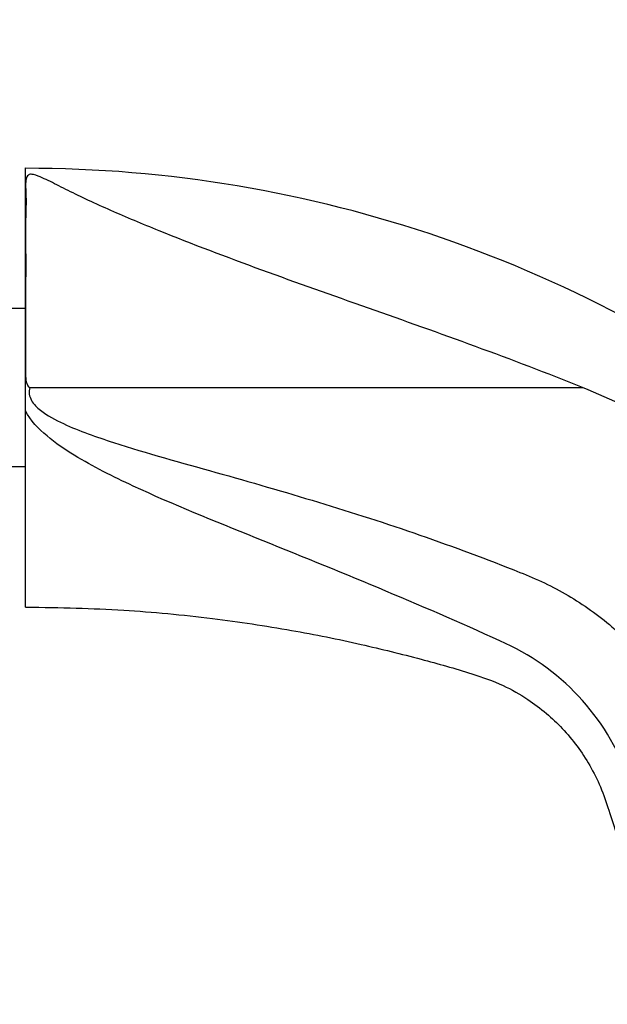
# Model space of a CAD drawing. Units: millimetres. Extents: x 0 to 1212, y 0 to 1874.
# Drawn here: x 220 to 263, y 1305 to 1377 of the extents above; entities that cross this region are included whole.
import ezdxf
from ezdxf import colors
from ezdxf.entities.mleader import LeaderData, LeaderLine
from ezdxf.math import Vec2, Vec3

# ---------------------------------------------------------------- set-up
doc = ezdxf.new("R2010")
doc.units = ezdxf.units.MM
doc.layers.add('DV4_Défaut', color=7, linetype='Continuous')
doc.layers.add('Défaut', color=7, linetype='Continuous')

# ---------------------------------------------------------------- blocks, each defined once
blk = doc.blocks.new('_DOT')
at = {"color": 0}
blk.add_line((0, 0), (-1, 0), dxfattribs=at)
at = {"color": 0, "const_width": 0.333}
blk.add_lwpolyline([(-0.1665, 0, 1), (0.1665, 0, 1)], format="xyb", close=True, dxfattribs=at)
blk = doc.blocks.new('SE3')
at = {"layer": 'DV4_Défaut', "color": 7, "linetype": 'Continuous'}
for p, q in [((220.154, 1350.992), (220.154, 1366.021)), ((220.154, 1355.771), (217.456, 1355.771)), ((220.154, 1348.326), (220.154, 1350.992)), ((220.482, 1350.021), (260.766, 1350.021)), ((220.154, 1334.021), (220.154, 1348.326)), ((217.456, 1344.271), (220.178, 1344.271))]:
    blk.add_line(p, q, dxfattribs=at)
for centre, radius, start, end in [((220.209, 1273.116), 92.878, 51.92289, 90.03433), ((232.039, 1281.945), 73.89, 56.55054, 67.12101), ((247.939, 1315.782), 17.172, 19.66777, 66.66532)]:
    blk.add_arc(centre, radius, start, end, dxfattribs=at)
for points, knots in [([(260.766, 1350.021), (255.582, 1352.101), (250.354, 1353.965), (242.549, 1356.725), (239.946, 1357.641), (234.826, 1359.51), (232.312, 1360.463), (228.679, 1361.935), (227.499, 1362.428), (225.26, 1363.411), (224.191, 1363.908), (222.803, 1364.604), (222.374, 1364.828), (221.761, 1365.125), (221.563, 1365.218), (221.169, 1365.39), (220.995, 1365.474), (220.681, 1365.549), (220.593, 1365.566), (220.436, 1365.547), (220.404, 1365.524), (220.318, 1365.461), (220.289, 1365.415), (220.212, 1365.269), (220.185, 1365.161), (220.137, 1364.805), (220.168, 1364.526), (220.212, 1363.565), (220.174, 1362.781), (220.143, 1360.935), (220.174, 1359.873), (220.166, 1357.582), (220.151, 1356.321), (220.166, 1353.722), (220.163, 1352.373), (220.155, 1350.992)], [0, 0, 0, 0, 0.25, 0.25, 0.375, 0.375, 0.5, 0.5, 0.5625, 0.5625, 0.625, 0.625, 0.65625, 0.65625, 0.671875, 0.671875, 0.6875, 0.6875, 0.691406, 0.691406, 0.695312, 0.695312, 0.703125, 0.703125, 0.71875, 0.71875, 0.75, 0.75, 0.8125, 0.8125, 0.875, 0.875, 0.9375, 0.9375, 1, 1, 1, 1]), ([(220.155, 1350.992), (220.156, 1350.798), (220.17, 1350.619), (220.228, 1350.357), (220.254, 1350.271), (220.312, 1350.151), (220.334, 1350.111), (220.395, 1350.046), (220.436, 1350.021), (220.482, 1350.021)], [0, 0, 0, 0, 0.5, 0.5, 0.75, 0.75, 0.875, 0.875, 1, 1, 1, 1]), ([(220.482, 1350.021), (220.372, 1349.711), (220.427, 1349.364), (220.75, 1348.8), (220.991, 1348.568), (221.751, 1347.964), (222.331, 1347.661), (224.096, 1346.837), (225.325, 1346.416), (229.029, 1345.22), (231.534, 1344.539), (239.027, 1342.427), (244.006, 1340.961), (251.364, 1338.411), (253.795, 1337.509), (257.401, 1336.066), (258.578, 1335.527), (260.827, 1334.204), (261.911, 1333.432), (263.226, 1332.313), (263.539, 1332.031), (263.843, 1331.74)], [0, 0, 0, 0, 0.020287, 0.020287, 0.040574, 0.040574, 0.081147, 0.081147, 0.162294, 0.162294, 0.324588, 0.324588, 0.649176, 0.649176, 0.811471, 0.811471, 0.892618, 0.892618, 0.973765, 0.973765, 1, 1, 1, 1]), ([(254.741, 1331.55), (248.877, 1334.234), (242.902, 1336.652), (233.933, 1340.28), (230.937, 1341.477), (226.542, 1343.516), (225.088, 1344.239), (223.019, 1345.508), (222.345, 1345.964), (221.105, 1347.011), (220.523, 1347.607), (220.154, 1348.326)], [0, 0, 0, 0, 0.5, 0.5, 0.75, 0.75, 0.875, 0.875, 0.9375, 0.9375, 1, 1, 1, 1]), ([(220.154, 1334.021), (222.78, 1333.979), (226.996, 1333.892), (233.593, 1333.263), (239.336, 1332.4), (244.412, 1331.382), (248.783, 1330.291), (252.245, 1329.33), (254.882, 1328.416), (256.687, 1327.384), (258.122, 1326.312), (259.731, 1324.784), (261.074, 1322.971), (262.108, 1320.905), (262.898, 1318.587), (263.876, 1315.544), (264.997, 1311.525), (266.101, 1306.862), (267.05, 1301.768), (267.79, 1296.296), (268.273, 1290.552), (268.449, 1284.243), (268.226, 1277.184), (267.726, 1272.756), (267.404, 1270.021)], [0, 0, 0, 0, 0.073414, 0.140016, 0.199805, 0.252782, 0.298945, 0.338294, 0.363306, 0.384495, 0.401908, 0.418285, 0.452596, 0.470586, 0.489121, 0.527816, 0.568898, 0.617338, 0.675142, 0.728129, 0.787109, 0.852081, 0.923045, 1, 1, 1, 1])]:
    blk.add_open_spline(points, degree=3, knots=knots, dxfattribs=at)

msp = doc.modelspace()

# ---------------------------------------------------------------- block references
at = {"layer": 'Défaut'}
msp.add_blockref('SE3', (0, 0), dxfattribs=at)

# ---------------------------------------------------------------- leaders
at = {"layer": 'Défaut', "color": 7, "linetype": 'Continuous'}
ml = msp.add_multileader_mtext('Standard', dxfattribs=at)
ml.set_content('{\\pxsm0.9;\\fSolid Edge ISO|b1||i0||c0|p34;\\W1.;22/01/2021\\P}', color=256)
ml.set_leader_properties()
ml.set_arrow_properties(name='DOT')
ml.build(insert=Vec2(0, 0))
ml.multileader.update_dxf_attribs({"leader_type": 0, "dogleg_length": 0, "arrow_head_size": 12})
ctx = ml.context
ctx.base_point, ctx.char_height, ctx.arrow_head_size, ctx.landing_gap_size = Vec3(976.187, 1867.152), 12, 12, 4.2
notes = []
notes.append((ctx, [(0, (0, 0, 0), (0, 0), (1, 0), 1, [])]))
ctx.mtext.insert = Vec3(978.187, 1873.272)
ml = msp.add_multileader_mtext('Standard', dxfattribs=at)
ml.set_content('{\\pxsm0.9;\\fArial|b1||i0||c0|p34;\\W1.;3202/US\\P}', color=256)
ml.set_leader_properties()
ml.set_arrow_properties(name='DOT')
ml.build(insert=Vec2(0, 0))
ml.multileader.update_dxf_attribs({"leader_type": 0, "dogleg_length": 0, "arrow_head_size": 12})
ctx = ml.context
ctx.base_point, ctx.char_height, ctx.arrow_head_size, ctx.landing_gap_size = Vec3(257.061, 1866.972), 12, 12, 4.2
notes.append((ctx, [(0, (0, 0, 0), (0, 0), (1, 0), 1, [])]))
ctx.mtext.insert = Vec3(259.061, 1873.086)
for ctx, leaders in notes:
    for number, flags, end, landing, length, lines in leaders:
        leader = LeaderData()
        leader.index, (leader.has_last_leader_line, leader.has_dogleg_vector, leader.attachment_direction) = number, flags
        leader.last_leader_point, leader.dogleg_vector, leader.dogleg_length = Vec3(end), Vec3(landing), length
        for number, points, colour, breaks in lines:
            line = LeaderLine()
            line.index, line.vertices, line.color, line.breaks = number, Vec3.list(points), colors.encode_raw_color(colour), breaks
            leader.lines.append(line)
        ctx.leaders.append(leader)

doc.saveas('drawing.dxf')
